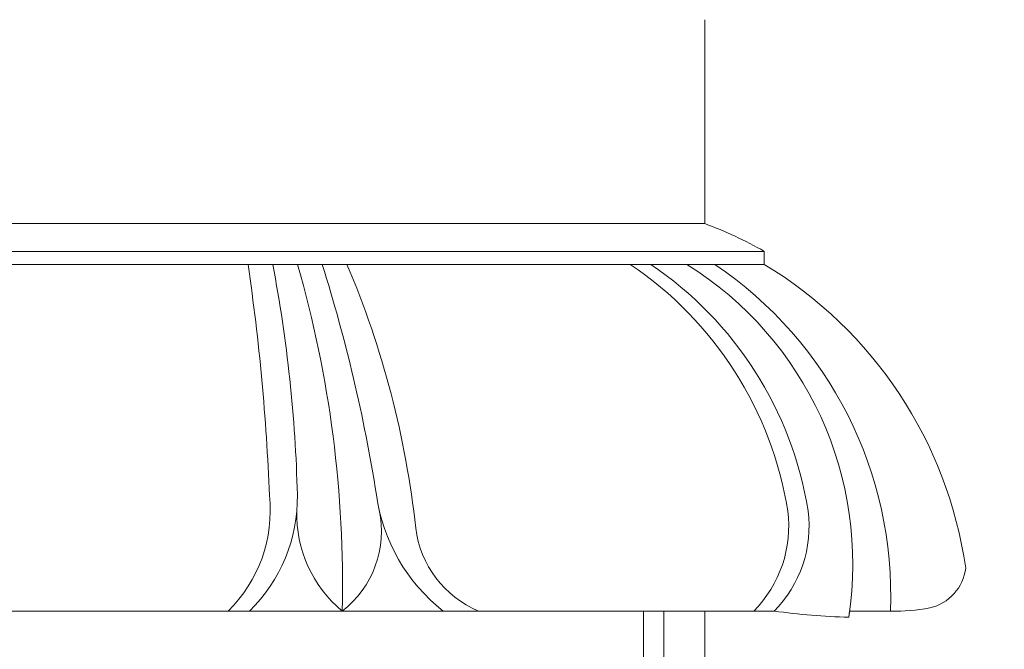
# Model space of a CAD drawing. Extents: x -50 to 78, y -10 to 52.
# Drawn here: x 55 to 61, y 4 to 8 of the extents above; entities that cross this region are included whole.
import ezdxf

# ---------------------------------------------------------------- set-up
doc = ezdxf.new("R2010")
doc.units = 0
doc.header["$MEASUREMENT"] = 0
doc.layers.get('0').update_dxf_attribs({"linetype": 'CONTINUOUS', "lineweight": 15})
doc.layers.get('DEFPOINTS').update_dxf_attribs({"linetype": 'CONTINUOUS'})
doc.layers.add('Text', color=7, linetype='CONTINUOUS')
doc.styles.add('ROMAND', font='romand.shx', dxfattribs={"oblique": 15})
doc.dimstyles.new('ROMAND', dxfattribs={"dimscale": 6, "dimtxt": 0.125, "dimasz": 0.125, "dimexe": 0.0625, "dimexo": 0.0625, "dimgap": 0.09, "dimtad": 0, "dimtih": 1, "dimtoh": 1, "dimdec": 3, "dimzin": 0, "dimdsep": 46, "dimlunit": 4, "dimtxsty": 'ROMAND', "dimcen": 0, "dimadec": 0, "dimazin": 0, "dimtfac": 1, "dimtdec": 3, "dimtofl": 0, "dimtmove": 0, "dimatfit": 3, "dimfxl": 0, "dimtolj": 1, "dimtzin": 0, "dimarcsym": 0})

# ---------------------------------------------------------------- blocks, each defined once
blk = doc.blocks.new('*D14')
at = {"layer": 'DEFPOINTS', "color": 0}
for p in [(58.9411, 0.6777), (59.2264, 0.6777)]:
    blk.add_point(p, dxfattribs=at)
at = {"layer": 'Text', "color": 0, "lineweight": -2}
blk.add_line((60.7264, 0.6777), (59.9764, 0.6777), dxfattribs=at)
at = {"layer": 'Text', "color": 0}
blk.add_solid([(59.9764, 0.8027), (59.9764, 0.5527), (59.2264, 0.6777)], dxfattribs=at)
at = {"layer": 'Text', "color": 0, "insert": (67.5454, 0.6777), "char_height": 0.75, "attachment_point": 5, "style": 'ROMAND'}
blk.add_mtext('\\A1;DECORATIVE CAST\\PIRON FITTER w/\\PHINGED BALLAST\\PACCESS DOOR- BLUE', dxfattribs=at)
blk = doc.blocks.new('*D25')
at = {"layer": 'DEFPOINTS', "color": 0}
for p in [(61.0701, 9.8404), (62.0701, 9.8404)]:
    blk.add_point(p, dxfattribs=at)
at = {"layer": 'Text', "color": 0, "lineweight": -2}
blk.add_line((63.5701, 9.8404), (62.8201, 9.8404), dxfattribs=at)
at = {"layer": 'Text', "color": 0}
blk.add_solid([(62.8201, 9.9654), (62.8201, 9.7154), (62.0701, 9.8404)], dxfattribs=at)
at = {"layer": 'Text', "color": 0, "insert": (68.8034, 9.8404), "char_height": 0.75, "attachment_point": 5, "style": 'ROMAND'}
blk.add_mtext('\\A1;FITTER TO ARMS\\PADAPTER- GOLD', dxfattribs=at)

msp = doc.modelspace()

# ---------------------------------------------------------------- linework, layer by layer
for p, q in [((59.5701, 6.7154), (59.5701, 7.9654)), ((51.5701, 6.7154), (59.5701, 6.7154)), ((51.2045, 6.5455), (59.9357, 6.5455)), ((59.9357, 6.4654), (59.9357, 6.5455)), ((51.2045, 6.4654), (59.9357, 6.4654)), ((51.1437, 4.3404), (59.9966, 4.3404)), ((59.1951, 4.3404), (59.1951, 1.4902)), ((59.3201, 4.3404), (59.3201, -0.1313)), ((59.5701, -2.5971), (59.5701, 4.3404)), ((60.4536, 4.3022), (60.4591, 4.3404)), ((60.7087, 4.3404), (60.4587, 4.3404)), ((60.4591, 4.3404), (60.7721, 4.3404))]:
    msp.add_line(p, q)
for centre, radius, start, end in [((58.7077, 4.3819), 2.4878, 60.4207, 69.71593), ((43.544, 4.523), 13.3676, 2.25062, 8.35523), ((48.3254, 4.8323), 8.7498, 1.4435, 10.75756), ((50.298, 4.5123), 7.051, 358.60304, 16.08094), ((47.9496, 3.538), 9.7262, 8.95922, 17.51673), ((52.1307, 4.2347), 5.7004, 6.18687, 23.03692), ((57.8537, 4.5963), 2.2544, 9.16215, 56.00647), ((57.9787, 4.5963), 2.2544, 9.16215, 56.00647), ((58.3146, 4.6301), 2.164, 351.28495, 58.00924), ((58.2684, 4.4392), 2.4423, 357.68168, 56.06259), ((58.5916, 4.2331), 2.6057, 8.18822, 58.94759), ((56.0446, 4.9553), 0.8616, 314.47305, 6.17373), ((56.0973, 5.0385), 0.9752, 314.28752, 0.83175), ((58.6406, 5.2017), 1.0936, 187.83039, 231.95219), ((57.8437, 4.9356), 0.7753, 178.50934, 230.15213), ((56.9717, 4.8294), 0.6163, 307.50498, 12.24819), ((59.3463, 4.8604), 0.7391, 315.19583, 7.37293), ((59.4713, 4.8604), 0.7391, 315.19583, 7.37293), ((58.433, 4.9295), 0.6401, 187.22148, 246.97523), ((60.8868, 4.6384), 0.286, 282.90309, 353.15025), ((60.74, 5.4832), 1.1432, 268.38869, 280.62055), ((60.5719, 8.4638), 4.1633, 262.05691, 268.37177)]:
    msp.add_arc(centre, radius, start, end)

# ---------------------------------------------------------------- dimensions: what is measured, and where the dimension line sits
at = {"layer": 'Text'}
for p1, p2, text, picture, middle in [((61.0701, 9.8404), (62.0701, 9.8404), 'FITTER TO ARMS\\PADAPTER- GOLD', '*D25', (68.8034, 9.8404)), ((58.9411, 0.6777), (59.2264, 0.6777), 'DECORATIVE CAST\\PIRON FITTER w/\\PHINGED BALLAST\\PACCESS DOOR- BLUE', '*D14', (67.5454, 0.6777))]:
    dim = msp.add_diameter_dim_2p(p1=p1, p2=p2, text=text, dimstyle='ROMAND', dxfattribs=at)
    dim.commit()
    dim.dimension.update_dxf_attribs({"geometry": picture, "text_midpoint": middle})

doc.saveas('drawing.dxf')
